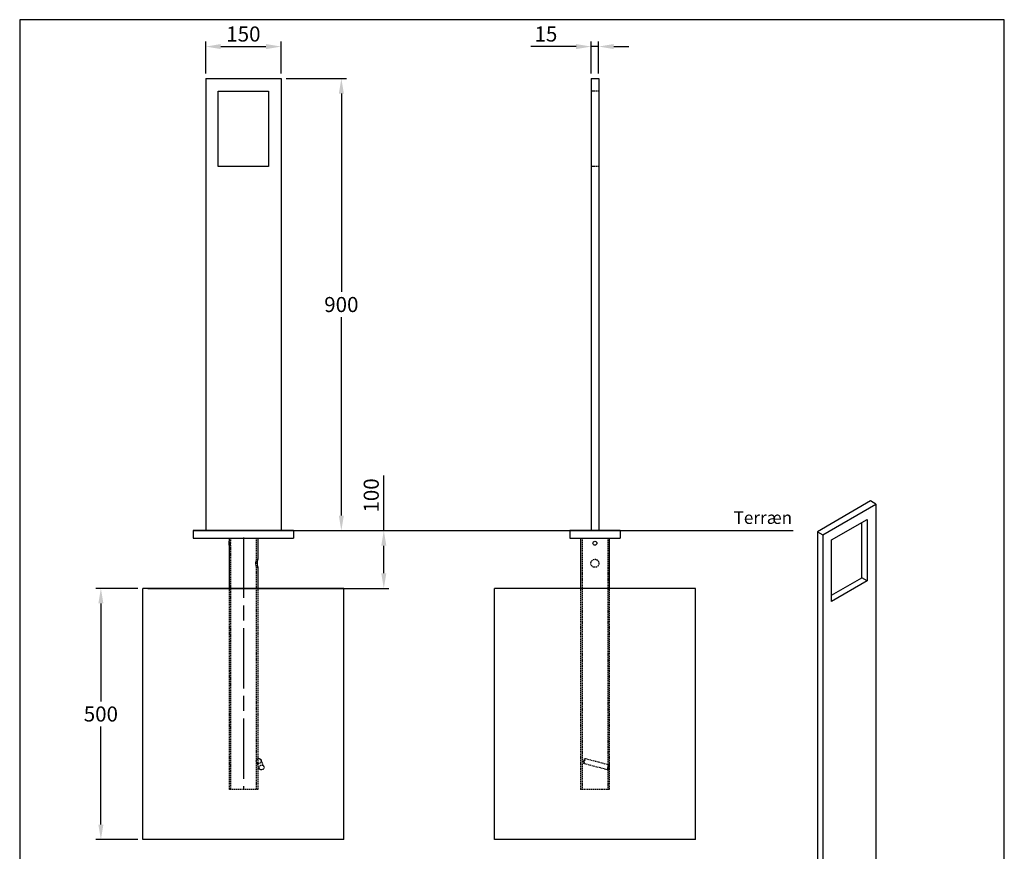
# Model space of a CAD drawing. Extents: x 50 to 2010, y 50 to 2880.
# Drawn here: x 50 to 2010, y 1225 to 2880 of the extents above; entities that cross this region are included whole.
import ezdxf

# ---------------------------------------------------------------- set-up
doc = ezdxf.new("R2010")
doc.units = 0
doc.header["$LTSCALE"] = 10
doc.linetypes.add('AM_ISO08W050', pattern=[18, 12, -1.5, 3, -1.5])
doc.linetypes.add('HIDDEN', pattern=[0.375, 0.25, -0.125])
doc.layers.get('0').update_dxf_attribs({"linetype": 'CONTINUOUS'})
doc.layers.get('DEFPOINTS').update_dxf_attribs({"linetype": 'CONTINUOUS'})
doc.layers.add('AM_7', color=4, linetype='AM_ISO08W050', lineweight=25)
for name, color, linetype in [('AM_HID', 6, 'HIDDEN'), ('AM_REFDIM', 4, 'CONTINUOUS'), ('AM_VIS', 7, 'CONTINUOUS'), ('RAM', 2, 'CONTINUOUS')]:
    doc.layers.add(name, color=color, linetype=linetype)
doc.styles.add('ADESK2', font='isocp')
doc.dimstyles.new('ISO-25', dxfattribs={"dimtxt": 3, "dimasz": 3, "dimexe": 1, "dimexo": 1, "dimgap": 1, "dimtad": 1, "dimtih": 1, "dimdec": 1, "dimdsep": 46, "dimtxsty": 'Standard', "dimcen": 2.5, "dimclrd": 1, "dimclre": 1, "dimclrt": 1, "dimadec": 0, "dimazin": 0, "dimtfac": 1, "dimtdec": 4, "dimtmove": 0, "dimatfit": 3, "dimfxl": 0, "dimtolj": 1, "dimtzin": 0, "dimarcsym": 0})
doc.dimstyles.new('ISO-25$0', dxfattribs={"dimtxt": 3, "dimasz": 3, "dimexe": 1, "dimexo": 1, "dimgap": 1, "dimtad": 1, "dimtih": 1, "dimdec": 1, "dimdsep": 46, "dimtxsty": 'Standard', "dimcen": 2.5, "dimclrd": 1, "dimclre": 1, "dimclrt": 1, "dimadec": 0, "dimazin": 0, "dimtfac": 1, "dimtdec": 4, "dimtmove": 0, "dimatfit": 3, "dimfxl": 0, "dimtolj": 1, "dimtzin": 0, "dimarcsym": 0})

# ---------------------------------------------------------------- blocks, each defined once
blk = doc.blocks.new('*D6')
at = {"layer": 'AM_REFDIM', "color": 1, "lineweight": -2}
for p, q in [((580.3, 2763.1), (700.3, 2763.1)), ((690.3, 2733.1), (690.3, 2338.1)), ((690.3, 1893.1), (690.3, 2288.1)), ((580.3, 1863.1), (700.3, 1863.1))]:
    blk.add_line(p, q, dxfattribs=at)
at = {"layer": 'AM_REFDIM', "color": 1}
for points in [[(685.3, 2733.1), (695.3, 2733.1), (690.3, 2763.1)], [(685.3, 1893.1), (695.3, 1893.1), (690.3, 1863.1)]]:
    blk.add_solid(points, dxfattribs=at)
at = {"layer": 'DEFPOINTS', "color": 0}
for p in [(570.3, 2763.1), (570.3, 1863.1), (690.3, 1863.1)]:
    blk.add_point(p, dxfattribs=at)
at = {"layer": 'AM_REFDIM', "color": 1, "insert": (690.3, 2313.1), "char_height": 30, "attachment_point": 5}
blk.add_mtext('\\A1;900', dxfattribs=at)
blk = doc.blocks.new('*D7')
at = {"layer": 'AM_REFDIM', "color": 1, "lineweight": -2}
for p, q in [((420.3, 2773.1), (420.3, 2836.5)), ((450.3, 2826.5), (540.3, 2826.5)), ((570.3, 2773.1), (570.3, 2836.5))]:
    blk.add_line(p, q, dxfattribs=at)
at = {"layer": 'AM_REFDIM', "color": 1}
for points in [[(450.3, 2831.5), (450.3, 2821.5), (420.3, 2826.5)], [(540.3, 2831.5), (540.3, 2821.5), (570.3, 2826.5)]]:
    blk.add_solid(points, dxfattribs=at)
at = {"layer": 'DEFPOINTS', "color": 0}
for p in [(570.3, 2826.5), (420.3, 2763.1), (570.3, 2763.1)]:
    blk.add_point(p, dxfattribs=at)
at = {"layer": 'AM_REFDIM', "color": 1, "insert": (495.3, 2851.5), "char_height": 30, "attachment_point": 5}
blk.add_mtext('\\A1;150', dxfattribs=at)
blk = doc.blocks.new('*D8')
at = {"layer": 'AM_REFDIM', "color": 1, "lineweight": -2}
for p, q in [((1157.5, 2826.5), (1067.5, 2826.5)), ((1187.5, 2773.1), (1187.5, 2836.5)), ((1202.5, 2826.5), (1187.5, 2826.5)), ((1202.5, 2773.1), (1202.5, 2836.5)), ((1232.5, 2826.5), (1262.5, 2826.5))]:
    blk.add_line(p, q, dxfattribs=at)
at = {"layer": 'AM_REFDIM', "color": 1}
for points in [[(1157.5, 2831.5), (1157.5, 2821.5), (1187.5, 2826.5)], [(1232.5, 2831.5), (1232.5, 2821.5), (1202.5, 2826.5)]]:
    blk.add_solid(points, dxfattribs=at)
at = {"layer": 'DEFPOINTS', "color": 0}
for p in [(1187.5, 2826.5), (1187.5, 2763.1), (1202.5, 2763.1)]:
    blk.add_point(p, dxfattribs=at)
at = {"layer": 'AM_REFDIM', "color": 1, "insert": (1097.5, 2851.5), "char_height": 30, "attachment_point": 5}
blk.add_mtext('\\A1;15', dxfattribs=at)
blk = doc.blocks.new('*D2')
at = {"layer": 'AM_REFDIM', "color": 1, "lineweight": -2}
for p, q in [((285.3, 1748.1), (201.6, 1748.1)), ((211.6, 1718.1), (211.6, 1523.1)), ((211.6, 1278.1), (211.6, 1473.1)), ((285.3, 1248.1), (201.6, 1248.1))]:
    blk.add_line(p, q, dxfattribs=at)
at = {"layer": 'AM_REFDIM', "color": 1}
for points in [[(206.6, 1718.1), (216.6, 1718.1), (211.6, 1748.1)], [(206.6, 1278.1), (216.6, 1278.1), (211.6, 1248.1)]]:
    blk.add_solid(points, dxfattribs=at)
at = {"layer": 'DEFPOINTS', "color": 0}
for p in [(211.6, 1748.1), (295.3, 1748.1), (295.3, 1248.1)]:
    blk.add_point(p, dxfattribs=at)
at = {"layer": 'AM_REFDIM', "color": 1, "insert": (211.6, 1498.1), "char_height": 30, "attachment_point": 5}
blk.add_mtext('\\A1;500', dxfattribs=at)
blk = doc.blocks.new('*D3')
at = {"layer": 'AM_REFDIM', "color": 1, "lineweight": -2}
for p, q in [((774.8, 1863.1), (774.8, 1973.1)), ((405.3, 1863.1), (784.8, 1863.1)), ((774.8, 1778.1), (774.8, 1833.1)), ((305.3, 1748.1), (784.8, 1748.1))]:
    blk.add_line(p, q, dxfattribs=at)
at = {"layer": 'AM_REFDIM', "color": 1}
for points in [[(769.8, 1833.1), (779.8, 1833.1), (774.8, 1863.1)], [(769.8, 1778.1), (779.8, 1778.1), (774.8, 1748.1)]]:
    blk.add_solid(points, dxfattribs=at)
at = {"layer": 'DEFPOINTS', "color": 0}
for p in [(395.3, 1863.1), (774.8, 1863.1), (295.3, 1748.1)]:
    blk.add_point(p, dxfattribs=at)
at = {"layer": 'AM_REFDIM', "color": 1, "insert": (749.8, 1933.1), "char_height": 30, "attachment_point": 5, "rotation": 90}
blk.add_mtext('\\A1;100', dxfattribs=at)

msp = doc.modelspace()

# ---------------------------------------------------------------- linework, layer by layer
msp.add_line((395.29, 1863.06), (1589.64, 1863.06))
at = {"layer": 'AM_7'}
for p, q in [((495.29, 1849.16), (495.29, 1346.96)), ((471.11, 1838.06), (465.97, 1838.06)), ((518.51, 1798.06), (523.75, 1798.06))]:
    msp.add_line(p, q, dxfattribs=at)
at = {"layer": 'AM_HID'}
for p, q in [((1202.54, 2738.06), (1187.54, 2738.06)), ((1202.54, 2588.06), (1187.54, 2588.06)), ((469.69, 1848.06), (469.69, 1842.06)), ((520.89, 1848.06), (520.89, 1806.06)), ((1169.44, 1848.06), (1169.44, 1348.06)), ((1220.64, 1848.06), (1220.64, 1348.06)), ((469.69, 1842.06), (466.79, 1842.06)), ((469.69, 1834.06), (466.79, 1834.06)), ((469.69, 1834.06), (469.69, 1348.06)), ((520.89, 1806.06), (523.79, 1806.06)), ((520.89, 1790.06), (520.89, 1348.06)), ((520.89, 1790.06), (523.79, 1790.06)), ((466.79, 1748.06), (466.79, 1348.06)), ((523.79, 1748.06), (523.79, 1348.06)), ((1166.54, 1748.06), (1166.54, 1348.06)), ((1223.54, 1748.06), (1223.54, 1348.06)), ((526.82, 1389.64), (521.34, 1402.58)), ((536.03, 1393.54), (530.55, 1406.48)), ((1220.4, 1386.77), (1172.41, 1399.71)), ((1223, 1396.42), (1175.02, 1409.36)), ((523.79, 1348.06), (466.79, 1348.06)), ((1223.54, 1348.06), (1166.54, 1348.06))]:
    msp.add_line(p, q, dxfattribs=at)
msp.add_circle((1195.04, 1798.06), 8, dxfattribs=at)
for centre, radius, start, end in [((444.41, 1838.06), 25.6, 351.0107, 8.9893), ((546.81, 1797.81), 27.2, 162.32908, 179.46096), ((546.81, 1798.32), 27.2, 180.53904, 197.67092)]:
    msp.add_arc(centre, radius, start, end, dxfattribs=at)
for centre, major_axis, ratio, start_param, end_param in [((525.94, 1404.53), (4.6, 1.95), 0.9596817, 5.867452, 12.1506373), ((531.43, 1391.59), (4.6, 1.95), 0.9596817, 2.725859348095498, 9.009044655275083), ((1173.72, 1404.53), (1.3, 4.83), 0.1096527, 1.6003602, 7.8835455), ((1221.7, 1391.59), (1.3, 4.83), 0.1096527, 4.7419529, 11.0251382)]:
    msp.add_ellipse(centre, major_axis=major_axis, ratio=ratio, start_param=start_param, end_param=end_param, dxfattribs=at)
at = {"layer": 'AM_VIS'}
for p, q in [((420.29, 2763.06), (570.29, 2763.06)), ((420.29, 2763.06), (420.29, 1863.06)), ((570.29, 2763.06), (570.29, 1863.06)), ((1187.54, 2763.06), (1202.54, 2763.06)), ((1187.54, 2763.06), (1187.54, 1863.06)), ((1202.54, 2763.06), (1202.54, 1863.06)), ((445.29, 2588.06), (445.29, 2738.06)), ((445.29, 2738.06), (545.29, 2738.06)), ((545.29, 2738.06), (545.29, 2588.06)), ((545.29, 2588.06), (445.29, 2588.06)), ((1743.94, 1922.17), (1637.88, 1860.94)), ((1754.55, 1916.05), (1743.94, 1922.17)), ((1648.49, 1854.81), (1754.55, 1916.05)), ((1754.55, 1916.05), (1754.55, 1181.2)), ((1666.16, 1844.61), (1736.87, 1885.43)), ((1736.87, 1885.43), (1736.87, 1762.96)), ((395.29, 1863.06), (395.29, 1848.06)), ((595.29, 1863.06), (395.29, 1863.06)), ((595.29, 1863.06), (595.29, 1848.06)), ((1145.04, 1863.06), (1145.04, 1848.06)), ((1245.04, 1863.06), (1145.04, 1863.06)), ((1245.04, 1863.06), (1245.04, 1848.06)), ((1726.27, 1769.08), (1726.27, 1879.31)), ((395.29, 1848.06), (595.29, 1848.06)), ((466.79, 1848.06), (466.79, 1842.06)), ((523.79, 1848.06), (523.79, 1806.06)), ((1145.04, 1848.06), (1245.04, 1848.06)), ((1166.54, 1848.06), (1166.54, 1748.06)), ((1223.54, 1848.06), (1223.54, 1748.06)), ((1637.88, 1860.94), (1648.49, 1854.81)), ((1637.88, 1860.94), (1637.88, 1126.09)), ((1648.49, 1854.81), (1648.49, 1119.97)), ((1666.16, 1722.13), (1666.16, 1844.61)), ((466.79, 1834.06), (466.79, 1748.06)), ((523.79, 1790.06), (523.79, 1748.06)), ((1666.16, 1734.38), (1726.27, 1769.08)), ((1736.87, 1762.96), (1726.27, 1769.08)), ((295.29, 1248.06), (295.29, 1748.06)), ((695.29, 1748.06), (295.29, 1748.06)), ((695.29, 1248.06), (695.29, 1748.06)), ((995.04, 1248.06), (995.04, 1748.06)), ((1395.04, 1748.06), (995.04, 1748.06)), ((1395.04, 1248.06), (1395.04, 1748.06)), ((1736.87, 1762.96), (1666.16, 1722.13)), ((695.29, 1248.06), (295.29, 1248.06)), ((1395.04, 1248.06), (995.04, 1248.06))]:
    msp.add_line(p, q, dxfattribs=at)
msp.add_circle((1195.04, 1838.06), 4, dxfattribs=at)
for centre, radius, start, end in [((438.57, 1838.06), 28.5, 351.93185, 8.06815), ((552.56, 1797.86), 29.92, 164.08685, 179.61106), ((552.56, 1798.27), 29.92, 180.38894, 195.91315)]:
    msp.add_arc(centre, radius, start, end, dxfattribs=at)
at = {"layer": 'RAM'}
msp.add_lwpolyline([(50, 50), (2010, 50), (2010, 2880), (50, 2880)], close=True, dxfattribs=at)

# ---------------------------------------------------------------- texts
at = {"style": 'ADESK2'}
msp.add_text('Terræn', height=25, dxfattribs=at).set_placement((1471.08, 1876.41))

# ---------------------------------------------------------------- dimensions: what is measured, and where the dimension line sits
at = {"layer": 'AM_REFDIM'}
for base, p1, p2, picture, middle in [((570.29, 2826.54), (420.29, 2763.06), (570.29, 2763.06), '*D7', (495.29, 2851.54)), ((1187.54, 2826.54), (1202.54, 2763.06), (1187.54, 2763.06), '*D8', (1097.54, 2851.54))]:
    dim = msp.add_linear_dim(base=base, p1=p1, p2=p2, dimstyle='ISO-25', override={"dimscale": 10, "dimlfac": 1}, dxfattribs=at)
    dim.commit()
    dim.dimension.update_dxf_attribs({"geometry": picture, "text_midpoint": middle})
for base, p1, p2, dimstyle, picture, middle in [((690.29, 1863.06), (570.29, 2763.06), (570.29, 1863.06), 'ISO-25', '*D6', (690.29, 2313.06)), ((211.65, 1748.06), (295.29, 1248.06), (295.29, 1748.06), 'ISO-25$0', '*D2', (211.65, 1498.06))]:
    dim = msp.add_linear_dim(base=base, p1=p1, p2=p2, angle=90, dimstyle=dimstyle, override={"dimscale": 10, "dimlfac": 1}, dxfattribs=at)
    dim.commit()
    dim.dimension.update_dxf_attribs({"geometry": picture, "text_midpoint": middle})
dim = msp.add_linear_dim(base=(774.85, 1863.06), p1=(295.29, 1748.06), p2=(395.29, 1863.06), angle=90, text='100', dimstyle='ISO-25$0', override={"dimscale": 10, "dimlfac": 1}, dxfattribs=at)
dim.commit()
dim.dimension.update_dxf_attribs({"geometry": '*D3', "text_midpoint": (749.85, 1933.06)})

doc.saveas('drawing.dxf')
